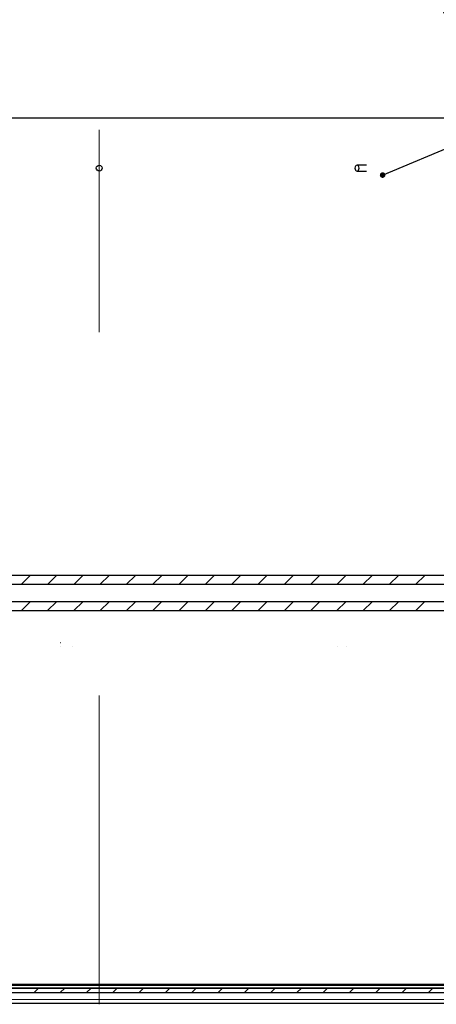
# Model space of a CAD drawing. Units: millimetres. Extents: x 10 to 588, y 4 to 410.
# Drawn here: x 201 to 272, y 150 to 318 of the extents above; entities that cross this region are included whole.
import ezdxf

# ---------------------------------------------------------------- set-up
doc = ezdxf.new("R2010")
doc.units = ezdxf.units.MM
doc.linetypes.add('CENTERX2', pattern=[20.32, 12.7, -2.54, 2.54, -2.54])
doc.styles.get("Standard").update_dxf_attribs({"font": 'ARIAL.TTF'})
doc.dimstyles.new('SLDDIMSTYLE0', dxfattribs={"dimtxt": 0, "dimasz": 0.948302, "dimexe": 0, "dimexo": 0.0625, "dimgap": 0, "dimtad": 0, "dimtih": 1, "dimtoh": 1, "dimdec": 0, "dimrnd": 1e-09, "dimzin": 0, "dimdsep": 46, "dimtxsty": 'Standard', "dimblk1": 'DOT', "dimblk2": 'DOT', "dimsah": 1, "dimcen": 0.09, "dimadec": 0, "dimazin": 0, "dimtfac": 0.948302, "dimtdec": 0, "dimtofl": 0, "dimtmove": 0, "dimatfit": 3, "dimldrblk": 'DOT', "dimfxl": 1, "dimfrac": 2, "dimtolj": 1, "dimtzin": 0, "dimarcsym": 0})

# ---------------------------------------------------------------- blocks, each defined once
blk = doc.blocks.new('SW_HATCH_5')
at = {"color": 0, "linetype": 'Continuous', "lineweight": 0}
for p, q in [((-79.29, -70.31), (-80.79, -71.81)), ((-74.8, -70.31), (-76.3, -71.81)), ((-70.31, -70.31), (-71.81, -71.81)), ((-65.82, -70.31), (-67.32, -71.81)), ((-61.33, -70.31), (-62.83, -71.81)), ((-56.84, -70.31), (-58.34, -71.81)), ((-52.35, -70.31), (-53.85, -71.81)), ((-47.86, -70.31), (-49.36, -71.81)), ((-43.37, -70.31), (-44.87, -71.81)), ((-38.88, -70.31), (-40.38, -71.81)), ((-34.39, -70.31), (-35.89, -71.81)), ((-29.89, -70.31), (-31.39, -71.81)), ((-25.4, -70.31), (-26.9, -71.81)), ((-20.91, -70.31), (-22.41, -71.81)), ((-16.42, -70.31), (-17.92, -71.81)), ((-11.93, -70.31), (-13.43, -71.81)), ((-79.3, -74.81), (-80.8, -76.31)), ((-74.81, -74.81), (-76.31, -76.31)), ((-70.32, -74.81), (-71.82, -76.31)), ((-65.83, -74.81), (-67.33, -76.31)), ((-61.34, -74.81), (-62.84, -76.31)), ((-56.85, -74.81), (-58.35, -76.31)), ((-52.36, -74.81), (-53.86, -76.31)), ((-47.87, -74.81), (-49.37, -76.31)), ((-43.38, -74.81), (-44.88, -76.31)), ((-38.89, -74.81), (-40.39, -76.31)), ((-34.39, -74.81), (-35.89, -76.31)), ((-29.9, -74.81), (-31.4, -76.31)), ((-25.41, -74.81), (-26.91, -76.31)), ((-20.92, -74.81), (-22.42, -76.31)), ((-16.43, -74.81), (-17.93, -76.31)), ((-11.94, -74.81), (-13.44, -76.31)), ((-77.89, -140.75), (-78.64, -141.5)), ((-73.4, -140.75), (-74.15, -141.5)), ((-68.91, -140.75), (-69.66, -141.5)), ((-64.42, -140.75), (-65.17, -141.5)), ((-59.93, -140.75), (-60.68, -141.5)), ((-55.44, -140.75), (-56.19, -141.5)), ((-50.95, -140.75), (-51.7, -141.5)), ((-46.46, -140.75), (-47.21, -141.5)), ((-41.97, -140.75), (-42.72, -141.5)), ((-37.48, -140.75), (-38.23, -141.5)), ((-32.99, -140.75), (-33.74, -141.5)), ((-28.5, -140.75), (-29.25, -141.5)), ((-24.01, -140.75), (-24.76, -141.5)), ((-19.52, -140.75), (-20.27, -141.5)), ((-15.03, -140.75), (-15.78, -141.5)), ((-10.54, -140.75), (-11.29, -141.5))]:
    blk.add_line(p, q, dxfattribs=at)
blk = doc.blocks.new('_DOT')
at = {"color": 0, "linetype": 'ByBlock', "lineweight": -2}
blk.add_line((-0.5, 0), (-1, 0), dxfattribs=at)
at = {"color": 0, "linetype": 'ByBlock', "const_width": 0.5}
blk.add_lwpolyline([(-0.25, 0, 1), (0.25, 0, 1)], format="xyb", close=True, dxfattribs=at)

msp = doc.modelspace()

# ---------------------------------------------------------------- linework, layer by layer
at = {"color": 7, "linetype": 'Continuous', "lineweight": 30}
for p, q in [((278.63, 300.77), (194.18, 300.77)), ((259.73, 292.77), (258.13, 292.77)), ((258.13, 291.77), (259.73, 291.77)), ((291.71, 222.77), (136.51, 222.77)), ((137.01, 221.27), (291.21, 221.27)), ((136.51, 216.77), (291.71, 216.77)), ((291.21, 218.27), (137.01, 218.27)), ((207.47, 211.27), (207.46, 211.27)), ((207.47, 210.58), (207.47, 210.6)), ((209.47, 210.6), (209.47, 210.58)), ((254.81, 210.58), (254.81, 210.6)), ((256.34, 210.6), (256.35, 210.58)), ((149.58, 153.02), (250.17, 153.02)), ((250.19, 153.02), (250.17, 153.02)), ((250.19, 153.02), (278.63, 153.02)), ((146.98, 152.33), (281.23, 152.33)), ((146.98, 151.58), (281.23, 151.58)), ((278.9, 152.33), (149.32, 152.33)), ((149.38, 152.83), (278.83, 152.83)), ((278.17, 149.7), (150.04, 149.7))]:
    msp.add_line(p, q, dxfattribs=at)
at = {"color": 7, "linetype": 'CENTERX2', "lineweight": 0, "ltscale": 6.25}
for p, q in [((214.11, 264.27), (214.11, 298.77)), ((214.11, 149.58), (214.11, 202.27))]:
    msp.add_line(p, q, dxfattribs=at)
at = {"color": 8, "linetype": 'Continuous', "lineweight": 0}
msp.add_line((150.79, 150.41), (277.42, 150.41), dxfattribs=at)
at = {"color": 7, "linetype": 'Continuous', "lineweight": 30, "flags": 128}
msp.add_lwpolyline([(258.13, 292.77), (257.99, 292.73), (257.88, 292.62), (257.8, 292.46), (257.77, 292.27), (257.8, 292.08), (257.88, 291.92), (257.99, 291.81), (258.13, 291.77), (258.26, 291.81), (258.38, 291.92), (258.45, 292.08), (258.48, 292.27), (258.45, 292.46), (258.38, 292.62), (258.26, 292.73), (258.13, 292.77)], dxfattribs=at)
at = {"color": 7, "linetype": 'Continuous', "lineweight": 30}
msp.add_circle((214.11, 292.27), 0.5, dxfattribs=at)
for radius, start, end in [(68.92, 11.874, 168.126), (67.67, 11.7635, 168.2365)]:
    msp.add_arc((214.11, 285.47), radius, start, end, dxfattribs=at)

# ---------------------------------------------------------------- block references
at = {"color": 7, "linetype": 'Continuous', "lineweight": 0}
msp.add_blockref('SW_HATCH_5', (281.61, 293.08), dxfattribs=at)

# ---------------------------------------------------------------- leaders
msp.add_leader([(262.49, 291.07), (307.58, 310)], dimstyle='SLDDIMSTYLE0', dxfattribs=at)

doc.saveas('drawing.dxf')
